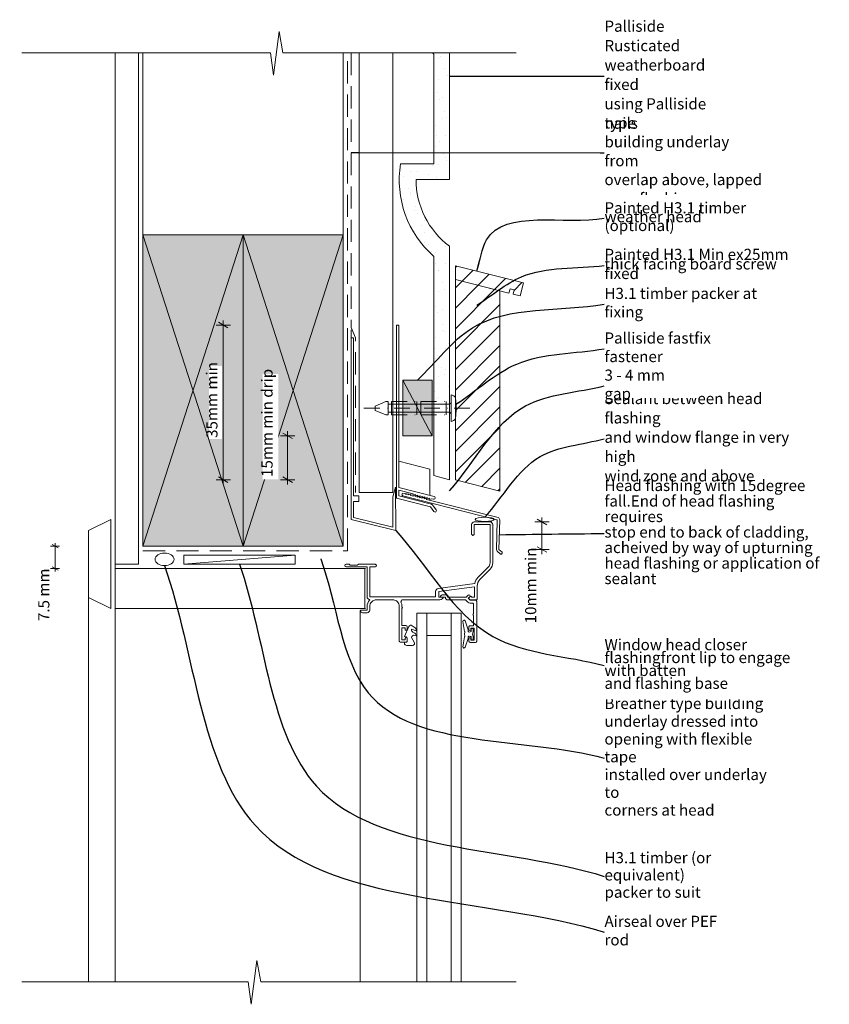
# Model space of a CAD drawing. Units: millimetres. Extents: x -31 to 333, y -10 to 433.
import ezdxf

# ---------------------------------------------------------------- set-up
doc = ezdxf.new("R2010")
doc.units = ezdxf.units.MM
doc.header["$MEASUREMENT"] = 0
for name, pattern in [('Above', [15, 10, -5]), ('Contour Line', [2000, 1000, -1000]), ('Dot & Dashed', [13.405555, 7.055555, -3.527778, 0, -2.822222]), ('Wipeout_Contour', [1000, 0, -1000])]:
    doc.linetypes.add(name, pattern=pattern)
doc.layers.add('0_Pen_No__1', color=7, linetype='Continuous', lineweight=13)
doc.layers.add('Key_ Sections_Pen_No__1', color=7, linetype='Continuous', lineweight=13)
doc.layers.add('0_Pen_No__146', color=7, linetype='Continuous', lineweight=5, true_color=0xcacaca)
doc.styles.add('GENERATED_STYLE_1', font='txt')
doc.dimstyles.new('GENERATED_STYLE__1', dxfattribs={"dimtxt": 5, "dimasz": 2.047766, "dimexe": 0.18, "dimexo": 100, "dimgap": 0.09, "dimtad": 1, "dimdec": 0, "dimzin": 0, "dimdsep": 46, "dimtxsty": 'GENERATED_STYLE_1', "dimblk": 'ARROWHEAD_2', "dimblk1": 'ARROWHEAD_2', "dimblk2": 'ARROWHEAD_2', "dimcen": 0.09, "dimclrd": 7, "dimclre": 7, "dimclrt": 7, "dimadec": 0, "dimazin": 0, "dimtfac": 1, "dimtdec": 4, "dimtmove": 0, "dimatfit": 3, "dimfxl": 0, "dimtolj": 1, "dimtzin": 0, "dimarcsym": 0})
doc.dimstyles.new('GENERATED_STYLE__2', dxfattribs={"dimtxt": 5, "dimasz": 3.25401, "dimexe": 0.18, "dimexo": 100, "dimgap": 0.09, "dimtad": 1, "dimdec": 0, "dimzin": 0, "dimdsep": 46, "dimtxsty": 'GENERATED_STYLE_1', "dimblk": 'ARROWHEAD_2', "dimblk1": 'ARROWHEAD_2', "dimblk2": 'ARROWHEAD_2', "dimcen": 0.09, "dimclrd": 7, "dimclre": 7, "dimclrt": 7, "dimadec": 0, "dimazin": 0, "dimtfac": 1, "dimtdec": 4, "dimtmove": 0, "dimatfit": 3, "dimfxl": 0, "dimtolj": 1, "dimtzin": 0, "dimarcsym": 0})
doc.dimstyles.new('GENERATED_STYLE__3', dxfattribs={"dimtxt": 5, "dimasz": 3.25401, "dimexe": 0.18, "dimexo": 100, "dimgap": 0.09, "dimtad": 1, "dimdec": 0, "dimzin": 0, "dimdsep": 46, "dimtxsty": 'GENERATED_STYLE_1', "dimblk": 'ARROWHEAD_2', "dimblk1": 'ARROWHEAD_2', "dimblk2": 'ARROWHEAD_2', "dimcen": 0.09, "dimclrd": 7, "dimclre": 7, "dimclrt": 7, "dimadec": 0, "dimazin": 0, "dimtfac": 1, "dimtdec": 4, "dimtmove": 2, "dimatfit": 3, "dimfxl": 0, "dimtolj": 1, "dimtzin": 0, "dimarcsym": 0})
doc.dimstyles.new('GENERATED_STYLE__4', dxfattribs={"dimtxt": 0.18, "dimasz": 3.648, "dimexe": 0.18, "dimexo": 0.0625, "dimgap": 0.09, "dimtad": 0, "dimtih": 1, "dimtoh": 1, "dimdec": 4, "dimzin": 0, "dimdsep": 46, "dimcen": 0.09, "dimadec": 0, "dimazin": 0, "dimtfac": 1, "dimtdec": 4, "dimtmove": 0, "dimatfit": 3, "dimldrblk": 'ARROWHEAD_5', "dimfxl": 0, "dimtolj": 1, "dimtzin": 0, "dimarcsym": 0})
pattern_1 = [(45, (0, 0), (-4.59619, 4.59619), [])]

# ---------------------------------------------------------------- blocks, each defined once
blk = doc.blocks.new('*D1')
at = {"layer": '0_Pen_No__1', "linetype": 'Continuous'}
for p, q in [((-12.98, 195.84), (-17.02, 195.84)), ((-13.65, 195.06), (-16.35, 196.62)), ((-15, 195.84), (-15, 197.16)), ((-15, 185.84), (-15, 195.84)), ((-16.35, 186.62), (-13.65, 185.06)), ((-12.98, 185.84), (-17.02, 185.84)), ((-15, 184.52), (-15, 185.84))]:
    blk.add_line(p, q, dxfattribs=at)
at = {"layer": '0_Pen_No__1', "insert": (-16, 162.2), "char_height": 5, "attachment_point": 7, "rotation": 90, "style": 'GENERATED_STYLE_1'}
blk.add_mtext('{7.5 mm}', dxfattribs=at)
blk = doc.blocks.new('ARROWHEAD_2')
at = {"color": 0, "linetype": 'Continuous', "lineweight": 0}
for p, q in [((0, 0), (-1, 0)), ((-0.38, -0.66), (0.38, 0.66))]:
    blk.add_line(p, q, dxfattribs=at)
blk = doc.blocks.new('*D3')
at = {"layer": '0_Pen_No__1', "linetype": 'Continuous'}
for p, q in [((60.56, 295.26), (60.56, 297.35)), ((63.77, 295.26), (57.34, 295.26)), ((62.7, 294.02), (58.41, 296.49)), ((60.56, 225.75), (60.56, 295.26)), ((63.77, 225.75), (57.34, 225.75)), ((58.41, 226.99), (62.7, 224.52)), ((60.56, 223.66), (60.56, 225.75))]:
    blk.add_line(p, q, dxfattribs=at)
at = {"color": 254, "linetype": 'Wipeout_Contour', "lineweight": 0, "ltscale": 1066.842016}
blk.add_wipeout([(59.98, 244.1), (59.98, 276.91), (54.13, 276.91), (54.13, 244.1)], dxfattribs=at)
at = {"layer": '0_Pen_No__1', "insert": (59.56, 244.53), "char_height": 5, "attachment_point": 7, "rotation": 90, "style": 'GENERATED_STYLE_1'}
blk.add_mtext('{35mm min}', dxfattribs=at)
blk = doc.blocks.new('*D4')
at = {"layer": '0_Pen_No__1', "linetype": 'Continuous'}
for p, q in [((203.84, 206.74), (203.84, 208.83)), ((207.05, 206.74), (200.62, 206.74)), ((205.98, 205.5), (201.69, 207.97)), ((203.84, 194.36), (203.84, 206.74)), ((201.69, 195.6), (205.98, 193.13)), ((207.05, 194.36), (200.62, 194.36)), ((203.84, 192.27), (203.84, 194.36))]:
    blk.add_line(p, q, dxfattribs=at)
at = {"layer": '0_Pen_No__1', "insert": (202.84, 161.17), "char_height": 5, "attachment_point": 7, "rotation": 90, "style": 'GENERATED_STYLE_1'}
blk.add_mtext('{10mm min}', dxfattribs=at)
blk = doc.blocks.new('*D5')
at = {"layer": '0_Pen_No__1', "linetype": 'Continuous'}
for p, q in [((92.72, 245.48), (86.3, 245.48)), ((91.65, 244.24), (87.37, 246.71)), ((89.51, 245.48), (89.51, 247.57)), ((89.51, 225.75), (89.51, 245.48)), ((92.72, 225.75), (86.3, 225.75)), ((87.37, 226.99), (91.65, 224.52)), ((89.51, 223.66), (89.51, 225.75))]:
    blk.add_line(p, q, dxfattribs=at)
at = {"color": 254, "linetype": 'Wipeout_Contour', "lineweight": 0, "ltscale": 1051.141845}
blk.add_wipeout([(85.34, 225.97), (85.34, 273.23), (78.34, 273.23), (78.34, 225.97)], dxfattribs=at)
at = {"layer": '0_Pen_No__1', "insert": (84.34, 226.97), "char_height": 5, "attachment_point": 7, "rotation": 90, "style": 'GENERATED_STYLE_1'}
blk.add_mtext('{15mm min drip}', dxfattribs=at)
blk = doc.blocks.new('ARROWHEAD_5')
at = {"color": 0, "linetype": 'Continuous', "lineweight": 0}
blk.add_line((0, 0), (-1, 0), dxfattribs=at)
blk.add_solid([(-1, 0.2679), (0, 0), (-1, -0.2679), (-1, 0.2679)], dxfattribs=at)

msp = doc.modelspace()

# ---------------------------------------------------------------- hatches: boundary and pattern name
at = {"layer": '0_Pen_No__146', "linetype": 'Continuous'}
h = msp.add_hatch(dxfattribs=at)
h.set_pattern_fill('SMALLDOTS', color=256, style=0, pattern_type=2)
h.set_pattern_definition([(45, (0, 0), (-4.77297, 4.77297), [0, -4.5, 0, -6.75]), (110, (15, 0), (6.34293, 2.30864), [0, -3.3, 0, -5.7])])
h.paths.add_polyline_path([(162.26, 409.75), (162.26, 417.01), (162.26, 417.61), (154.6, 417.61), (155.26, 417.1), (155.26, 417.01), (155.26, 409.75), (155.26, 367.75), (140.26, 367.75, 0.257844), (155.26, 326.1), (155.26, 260.85), (160.81, 260.85), (160.81, 259.65), (162.22, 259.65), (162.26, 259.68), (162.26, 330.75, -0.237289), (147.26, 360.75), (162.26, 360.75)])
at = {"layer": '0_Pen_No__146', "linetype": 'Continuous', "lineweight": 0, "true_color": 0x323232}
for points in [[(24.5, 195.84), (69.5, 195.84), (69.5, 335.84), (24.5, 335.84)], [(69.5, 335.84), (114.5, 335.84), (114.5, 195.84), (69.5, 195.84)], [(141.3, 245.48), (154.47, 245.48), (154.47, 270.48), (141.3, 270.48)]]:
    msp.add_hatch(color=250, dxfattribs=at).paths.add_polyline_path(points)
at = {"layer": '0_Pen_No__146', "linetype": 'Continuous'}
h = msp.add_hatch(dxfattribs=at)
h.set_pattern_fill('LINES___ANGLED', color=256, style=0, pattern_type=2)
h.set_pattern_definition(pattern_1)
h.paths.add_polyline_path([(195.49, 314.17), (164.94, 321.96), (164.94, 315.75), (188.99, 309.63), (189.49, 311.57), (191.42, 311.08), (190.93, 309.14), (194.01, 308.36)])
h = msp.add_hatch(dxfattribs=at)
h.set_pattern_fill('LINES___ANGLED', color=256, style=0, pattern_type=2)
h.set_pattern_definition(pattern_1)
h.paths.add_polyline_path([(164.94, 225.75), (184.94, 220.66), (184.94, 310.66), (164.94, 315.75)])

# ---------------------------------------------------------------- linework, layer by layer
at = {"layer": '0_Pen_No__1', "linetype": 'Continuous'}
for p, q in [((175.43, 206.24), (175.48, 206.24)), ((181.13, 205.43), (181.18, 205.43)), ((181.13, 205.04), (181.18, 205.04)), ((181.23, 206.74), (181.28, 206.74)), ((181.73, 206.17), (181.78, 206.17))]:
    msp.add_line(p, q, dxfattribs=at)
at = {"layer": '0_Pen_No__1', "linetype": 'Continuous', "flags": 128}
for points in [[(83.17, 407.54), (85.65, 427.18)], [(85.65, 427.18), (87.41, 417.61)], [(-30, 417.61), (81.77, 417.61)], [(12, 184.24), (12, 417.61)], [(12, 417.61), (22.5, 417.61)], [(22.5, 417.61), (22.5, 187.85)], [(24.5, 195.84), (24.5, 417.61)], [(81.77, 417.61), (83.17, 407.54)], [(87.41, 417.61), (192.26, 417.61)], [(114.5, 232.24), (114.5, 417.61)], [(121.63, 220.02), (121.63, 417.61)], [(136.83, 220.02), (136.83, 417.61)], [(162.26, 417.61), (154.6, 417.61)], [(154.6, 417.61), (155.26, 417.1)], [(155.26, 417.1), (155.26, 417.01)], [(155.26, 417.01), (155.26, 409.75)], [(155.26, 409.75), (155.26, 417.01)], [(155.26, 417.01), (155.26, 409.75)], [(162.26, 417.01), (162.26, 417.61)], [(162.26, 409.75), (162.26, 417.01)], [(155.26, 409.75), (155.26, 367.75)], [(162.26, 360.75), (162.26, 409.75)], [(155.26, 367.75), (140.26, 367.75)], [(147.26, 360.75), (162.26, 360.75)], [(24.5, 195.84), (24.5, 335.84)], [(24.5, 335.84), (69.5, 335.84)], [(24.5, 195.84), (69.5, 335.84)], [(69.5, 195.84), (24.5, 335.84)], [(69.5, 195.84), (69.5, 335.84)], [(69.5, 335.84), (114.5, 335.84)], [(69.5, 335.84), (69.5, 195.84)], [(69.5, 195.84), (114.5, 335.84)], [(114.5, 195.84), (69.5, 335.84)], [(114.5, 335.84), (114.5, 195.84)], [(162.26, 225.75), (162.26, 330.75)], [(155.26, 326.1), (155.26, 227.63)], [(118.08, 293.05), (118.08, 207.8)], [(138.45, 295.26), (139.55, 295.26)], [(138.45, 295.26), (138.45, 217.52)], [(139.55, 295.26), (139.55, 222.3)], [(118.08, 289.45), (119.06, 289.45), (119.06, 218.53)], [(141.3, 245.48), (141.3, 270.48)], [(141.3, 270.48), (151.17, 270.48)], [(141.3, 270.48), (154.47, 245.48)], [(151.17, 270.48), (154.47, 270.48)], [(154.47, 270.48), (154.47, 245.48)], [(162.97, 263.85), (162.97, 251.85)], [(162.97, 263.85), (164.18, 263.4)], [(164.18, 263.4), (164.92, 262.64)], [(164.92, 262.64), (165.29, 258.63)], [(128.92, 258.79), (133.68, 260.85)], [(128.92, 258.79), (128.92, 256.91)], [(128.92, 256.91), (133.68, 254.85)], [(134.66, 260.85), (134.66, 254.85)], [(134.66, 259.65), (162.22, 259.65)], [(136.19, 260.85), (136.19, 254.85)], [(147.65, 260.85), (147.65, 254.85)], [(149.44, 260.85), (149.44, 254.85)], [(160.81, 260.85), (160.81, 254.85)], [(162.22, 259.65), (162.97, 260.33)], [(164.92, 253.07), (165.29, 257.08)], [(165.29, 258.63), (165.29, 257.85)], [(165.29, 257.08), (165.29, 257.85)], [(134.66, 256.06), (162.22, 256.06)], [(162.22, 256.06), (162.97, 255.38)], [(162.97, 251.85), (164.18, 252.31)], [(164.18, 252.31), (164.92, 253.07)], [(154.47, 245.48), (141.3, 245.48)], [(155.26, 227.63), (162.26, 225.75)], [(136.84, 218.11), (138.05, 222.33)], [(138.11, 202.86), (138.05, 222.33)], [(139.55, 222.3), (155.34, 218.21)], [(119.06, 218.53), (121.5, 218.53)], [(121.5, 218.53), (121.5, 215.98)], [(121.63, 220.02), (136.83, 220.02)], [(136.8, 204.38), (136.84, 218.11)], [(138.45, 217.52), (153.7, 213.57)], [(139.55, 221.01), (139.55, 218.53)], [(146, 219.34), (139.55, 221.01)], [(154.22, 214.73), (139.55, 218.53)], [(140.98, 219.24), (141.12, 219.65)], [(141.94, 219.48), (141.12, 219.65)], [(183.54, 207.73), (141.34, 218.48)], [(142.76, 219.72), (141.94, 219.48)], [(142.61, 219.13), (142.76, 219.72)], [(143.8, 219.47), (142.61, 219.13)], [(143.65, 218.88), (143.8, 219.47)], [(144.84, 219.22), (143.65, 218.88)], [(144.69, 218.63), (144.84, 219.22)], [(145.88, 218.97), (144.69, 218.63)], [(145.74, 218.38), (145.88, 218.97)], [(146.92, 218.72), (145.74, 218.38)], [(146, 219.34), (145.85, 218.75)], [(145.85, 218.75), (147.04, 219.08)], [(146.78, 218.13), (146.92, 218.72)], [(147.96, 218.47), (146.78, 218.13)], [(147.04, 219.08), (146.89, 218.49)], [(146.89, 218.49), (148.07, 218.81)], [(147.82, 217.88), (147.96, 218.47)], [(149, 218.22), (147.82, 217.88)], [(148.07, 218.81), (147.92, 218.22)], [(147.92, 218.22), (149.11, 218.54)], [(148.86, 217.63), (149, 218.22)], [(150.04, 217.98), (148.86, 217.63)], [(149.11, 218.54), (148.96, 217.95)], [(148.96, 217.95), (150.15, 218.27)], [(149.9, 217.38), (150.04, 217.98)], [(151.08, 217.73), (149.9, 217.38)], [(150.15, 218.27), (149.99, 217.68)], [(149.99, 217.68), (151.18, 218.01)], [(150.94, 217.13), (151.08, 217.73)], [(152.12, 217.48), (150.94, 217.13)], [(151.18, 218.01), (151.03, 217.41)], [(151.03, 217.41), (152.22, 217.74)], [(151.98, 216.89), (152.12, 217.48)], [(151.98, 216.89), (184.11, 208.72)], [(152.22, 217.74), (152.06, 217.15)], [(152.06, 217.15), (153.25, 217.47)], [(153.25, 217.47), (153.1, 216.88)], [(153.1, 216.88), (154.28, 217.2)], [(154.28, 217.2), (155.05, 217)], [(121.5, 215.98), (119.06, 215.98)], [(119.06, 215.98), (119.06, 208.72)], [(153.7, 213.57), (155.24, 211.46)], [(154.57, 214.5), (156.25, 212.19)], [(119.06, 208.72), (136.8, 204.38)], [(0, 202.84), (10, 207.84)], [(10, 207.84), (10, 167.84)], [(118.08, 207.8), (138.11, 202.86)], [(181.23, 206.74), (175.93, 206.74)], [(181.73, 206.17), (181.73, 206.24)], [(183.76, 207.43), (183.41, 194.34)], [(184.87, 207.72), (184.51, 194.36)], [(0, 172.84), (0, 202.84)], [(69.5, 195.84), (24.5, 195.84)], [(114.5, 195.84), (69.5, 195.84)], [(42.91, 191.84), (92.91, 191.84)], [(42.91, 187.84), (42.91, 191.84)], [(42.91, 187.84), (92.91, 191.84)], [(92.91, 191.84), (92.91, 187.84)], [(183.76, 193.56), (185.17, 192.33)], [(184.51, 194.36), (185.9, 193.15)], [(185.93, 192.72), (185.59, 192.35)], [(22.5, 187.85), (12, 187.85)], [(92.91, 187.84), (42.91, 187.84)], [(12, 185.84), (124.5, 185.84)], [(12, 167.84), (12, 185.84)], [(10, 167.84), (0, 172.84)], [(0, 172.84), (0, 0)], [(124.5, 167.84), (12, 167.84)], [(12, 167.84), (12, 0)], [(122.13, 166.94), (122.13, 0)], [(73.17, -10.07), (75.65, 9.57)], [(75.65, 9.57), (77.41, 0)], [(-30, 0), (71.77, 0)], [(71.77, 0), (73.17, -10.07)], [(77.41, 0), (192.26, 0)]]:
    msp.add_lwpolyline(points, dxfattribs=at)
at = {"layer": '0_Pen_No__1', "linetype": 'Above', "flags": 128}
for points in [[(116.5, 193.84), (116.5, 417.61)], [(118.08, 417.61), (118.08, 294.21), (120.06, 289.45), (120.06, 220.02)], [(24.5, 193.84), (116.5, 193.84)]]:
    msp.add_lwpolyline(points, dxfattribs=at)
at = {"layer": '0_Pen_No__1', "linetype": 'Continuous', "flags": 128}
for points in [[(140.26, 367.75, 0.257844), (155.26, 326.1)], [(147.26, 360.75, 0.237289), (162.26, 330.75)], [(140.98, 219.24, 0.464998), (141.34, 218.48)], [(155.05, 217, 1.012966), (155.34, 218.21)], [(154.57, 214.5, 0.181034), (154.22, 214.73)], [(155.24, 211.46, 1), (156.25, 212.19)], [(184.87, 207.72, 0.337081), (184.15, 208.7)], [(183.76, 207.43, 0.337068), (183.55, 207.73)], [(183.41, 194.34, 0.221657), (183.76, 193.56)], [(185.17, 192.33, 0.408021), (185.59, 192.35)], [(185.93, 192.72, 0.420433), (185.9, 193.15)]]:
    msp.add_lwpolyline(points, format="xyb", dxfattribs=at)
for points in [[(195.49, 314.17), (164.94, 321.96), (164.94, 315.75), (188.99, 309.63), (189.49, 311.57), (191.42, 311.08), (190.93, 309.14), (194.01, 308.36)], [(164.94, 225.75), (184.94, 220.66), (184.94, 310.66), (164.94, 315.75)], [(12, 167.84), (12, 185.84), (124.3, 185.84), (124.3, 167.84)], [(152.05, 165.74), (152.05, 0), (147.55, 0), (147.55, 165.74)], [(152.05, 155.74), (152.05, 165.74), (163.05, 165.74), (163.05, 155.74)], [(163.05, 165.74), (167.55, 165.74), (167.55, 0), (163.05, 0)]]:
    msp.add_lwpolyline(points, close=True, dxfattribs=at)
at = {"layer": '0_Pen_No__1', "linetype": 'Dot & Dashed', "flags": 128}
for points in [[(123.85, 257.85), (173.7, 257.85)], [(133.68, 260.85), (134.66, 260.85)], [(136.19, 260.85), (147.65, 260.85)], [(149.44, 260.85), (160.81, 260.85)], [(133.68, 254.85), (134.66, 254.85)], [(136.19, 254.85), (147.65, 254.85)], [(149.44, 254.85), (160.81, 254.85)]]:
    msp.add_lwpolyline(points, dxfattribs=at)
at = {"layer": '0_Pen_No__1', "linetype": 'Continuous', "flags": 128}
for points in [[(180.55, 185.57), (175.9, 180.91, 0.198912), (174.73, 178.08), (174.73, 172.24, -0.414214), (174.23, 171.74), (171.63, 171.74, -0.198912), (171.48, 171.8), (170.98, 172.3, -0.414214), (170.98, 172.58), (171.58, 173.18, -0.198912), (171.73, 173.24), (172.03, 173.24, -0.414214), (172.23, 173.04), (172.23, 172.94), (173.53, 172.94), (173.53, 177.64), (157.43, 175.44), (157.43, 172.94), (159.23, 172.94, -0.668179), (159.37, 172.6), (158.95, 172.18, -0.198912), (157.89, 171.74), (140.93, 171.74, -0.192808), (140.34, 170.88, -0.140426), (140.92, 168.64, -0.500913), (140.93, 167.84), (140.93, 160.14), (142.73, 160.14, -0.414214), (143.23, 159.64), (143.23, 158.49, -0.414214), (142.78, 158.04, -0.414214), (142.33, 158.49), (142.33, 159.14), (140.83, 159.14), (140.83, 153.74), (142.33, 153.74), (142.33, 154.39, -0.414214), (142.78, 154.84, -0.414214), (143.23, 154.39), (143.23, 153.24, -0.414214), (142.73, 152.74), (140.23, 152.74, -0.414214), (139.73, 153.24), (139.73, 168.74, 0.414214), (136.73, 171.74), (129.43, 171.74, 0.414214), (126.43, 168.74), (126.43, 167.14, -0.414214), (125.23, 165.94), (123.23, 165.94, -0.414214), (122.23, 166.94, -0.414214), (122.43, 167.14), (125.23, 167.14), (125.23, 168.74, -0.191004), (126.37, 171.62, 0.605927), (126.25, 171.95, -0.371883), (125.23, 173.14), (125.23, 186.54), (115.83, 186.54, -1), (115.83, 187.74), (117.14, 187.74, -0.198912), (117.28, 187.68), (117.63, 187.34), (120.83, 187.34), (121.17, 187.68, -0.199495), (121.31, 187.74), (128.83, 187.74, -0.414214), (129.43, 187.14, -0.414214), (128.83, 186.54), (126.43, 186.54), (126.43, 173.14), (156.03, 173.14), (156.03, 175.44, -0.37479), (157.24, 176.82), (173.62, 179.07, -0.149419), (175.05, 181.76), (179.71, 186.41, 0.198912), (180.53, 188.39), (180.53, 205.54), (173.43, 205.54), (173.43, 201.34, -0.414214), (172.83, 200.74, -0.414214), (172.23, 201.34), (172.23, 205.54, -0.414214), (173.43, 206.74), (180.53, 206.74, -0.414214), (181.73, 205.54), (181.73, 188.39, -0.198912)], [(171.53, 170.24, -0.198912), (170.54, 170.65), (169.59, 171.59, 0.198912), (169.24, 171.74), (161.43, 171.74, -0.414214), (160.43, 172.74), (160.43, 172.94), (158.43, 172.94, -0.414214), (158.23, 173.14, -0.414214), (159.03, 173.94), (160.43, 173.94, -0.414214), (161.43, 172.94), (169.81, 172.94), (170.67, 173.8, -1), (171.38, 173.09), (170.73, 172.44), (171.53, 171.64), (174.03, 171.64, -0.414214), (174.53, 171.14), (174.53, 153.14, -0.414214), (174.03, 152.64), (171.53, 152.64, -0.414214), (171.03, 153.14), (171.03, 154.29, -1), (171.93, 154.29), (171.93, 153.64), (173.43, 153.64), (173.43, 159.04), (171.93, 159.04), (171.93, 158.39, -1), (171.03, 158.39), (171.03, 159.54, -0.414214), (171.53, 160.04), (173.13, 160.04), (173.13, 164.64, -1), (173.13, 165.44), (173.13, 169.74, 0.414214), (172.63, 170.24)], [(145.23, 154.82), (145.23, 154.77), (146.46, 152.76, -0.586859), (145.61, 151.24), (143.03, 151.24, -0.414214), (142.03, 152.24), (142.03, 152.74), (142.23, 152.74), (142.73, 152.74, 0.414214), (143.23, 153.24), (143.23, 154.39, 0.168111), (143.13, 154.67, 0.289829), (142.23, 155.24), (142.02, 155.24), (144.03, 159.73, -0.47525), (145.53, 160.13), (146.81, 159.21, -0.240924), (147.23, 158.4), (147.23, 157.87), (145.23, 158.59), (145.23, 158.13, 0.291573), (145.8, 157.22), (146.65, 156.83, -0.291573), (147.23, 155.92), (147.23, 155.52), (146.56, 155.76, 0.518788)], [(170.73, 157.49, 0.339454), (170.88, 157.3), (171.16, 157.22, -0.196759), (171.98, 157.46), (171.98, 158.84), (172.98, 158.84), (172.98, 157.46), (172.68, 156.34), (172.98, 155.21), (172.98, 153.84), (171.98, 153.84), (171.98, 155.22, -0.196759), (171.16, 155.45), (170.88, 155.38, 0.339454), (170.73, 155.18), (170.73, 154.54, -0.18489), (170.68, 154.4), (169.29, 150.41, -0.916781), (168.32, 150.65), (169.06, 155.17, 0.426756), (169.21, 155.42), (168.98, 156.29, -0.131652), (168.98, 156.39), (169.21, 157.25, 0.426756), (169.06, 157.5), (168.32, 162.03, -0.916781), (169.29, 162.27), (170.68, 158.27, -0.18489), (170.73, 158.14)]]:
    msp.add_lwpolyline(points, format="xyb", close=True, dxfattribs=at)
at = {"layer": '0_Pen_No__1', "linetype": 'Continuous'}
for centre, ratio in [((178.11, 207.93), 0.214219), ((34.21, 189.97), 0.657479)]:
    msp.add_ellipse(centre, major_axis=(4.26, 0), ratio=ratio, dxfattribs=at)
at = {"layer": '0_Pen_No__146', "linetype": 'Contour Line', "flags": 128}
msp.add_lwpolyline([(153.47, 218.69), (153.47, 230.41), (139.55, 234.02)], dxfattribs=at)

# ---------------------------------------------------------------- dimensions: what is measured, and where the dimension line sits
at = {"linetype": 'Continuous'}
for base, p1, p2, text, dimstyle, picture, middle in [((203.84, 206.74), (184.51, 194.36), (181.23, 206.74), '10mm min', 'GENERATED_STYLE__2', '*D4', (200.34, 177.15)), ((-15, 195.84), (12, 185.84), (24.5, 195.84), '7.5 mm', 'GENERATED_STYLE__1', '*D1', (-18.5, 173.63))]:
    dim = msp.add_linear_dim(base=base, p1=p1, p2=p2, angle=90, text=text, dimstyle=dimstyle, dxfattribs=at)
    dim.commit()
    dim.dimension.update_dxf_attribs({"geometry": picture, "text_midpoint": middle, "dimtype": 160, "text_rotation": 90})

# ---------------------------------------------------------------- wipeouts: each hides what was drawn before it
at = {"linetype": 'Wipeout_Contour', "ltscale": 1841.996772}
msp.add_wipeout([(229.94, 391.96), (306.49, 391.96), (306.49, 353.7), (229.94, 353.7)], dxfattribs=at).dxf.layer = 'Key_ Sections_Pen_No__1'
at = {"linetype": 'Wipeout_Contour', "ltscale": 1644.569262}
msp.add_wipeout([(229.92, 311.05), (317.21, 311.05), (317.21, 299.19), (229.92, 299.19)], dxfattribs=at).dxf.layer = 'Key_ Sections_Pen_No__1'
at = {"linetype": 'Wipeout_Contour', "ltscale": 1566.804672}
msp.add_wipeout([(229.94, 290.31), (305.8, 290.31), (305.8, 278.45), (229.94, 278.45)], dxfattribs=at).dxf.layer = 'Key_ Sections_Pen_No__1'
at = {"linetype": 'Wipeout_Contour', "ltscale": 1058.19776}
msp.add_wipeout([(229.94, 28.1), (297.12, 28.1), (297.12, 16.24), (229.94, 16.24)], dxfattribs=at).dxf.layer = 'Key_ Sections_Pen_No__1'

# ---------------------------------------------------------------- next in the draw order: texts
at = {"layer": 'Key_ Sections_Pen_No__1', "linetype": 'Continuous', "insert": (231.94, 372.75), "char_height": 5, "width": 72.5487, "attachment_point": 4, "line_spacing_factor": 1.019582, "style": 'GENERATED_STYLE_1'}
msp.add_mtext('{Additonal breather type \\Pbuilding underlay from \\Poverlap above, lapped \\Pover flashing.}', dxfattribs=at)
at = {"layer": 'Key_ Sections_Pen_No__1', "linetype": 'Continuous', "char_height": 5, "attachment_point": 4, "style": 'GENERATED_STYLE_1'}
for s, insert, width in [('{H3.1 timber packer at fixing}', (231.92, 304.68), 83.2916), ('{Palliside fastfix fastener}', (231.94, 284.62), 71.8629), ('{Airseal over PEF rod}', (231.94, 22.42), 63.1774)]:
    msp.add_mtext(s, dxfattribs=dict(at, insert=insert, width=width))

# ---------------------------------------------------------------- next in the draw order: dimensions: what is measured, and where the dimension line sits
at = {"linetype": 'Continuous'}
dim = msp.add_linear_dim(base=(60.56, 295.26), p1=(162.26, 225.75), p2=(138.45, 295.26), angle=90, text='35mm min', dimstyle='GENERATED_STYLE__2', dxfattribs=at)
dim.commit()
dim.dimension.update_dxf_attribs({"geometry": '*D3', "text_midpoint": (57.06, 260.5), "dimtype": 160, "text_rotation": 90})

# ---------------------------------------------------------------- next in the draw order: leaders
at = {"layer": 'Key_ Sections_Pen_No__1', "linetype": 'Continuous', "annotation_type": 0, "has_hookline": 1, "hookline_direction": 0, "text_width": 71.87}
msp.add_leader([(118.08, 372.83), (231.85, 372.75)], dimstyle='GENERATED_STYLE__4', dxfattribs=at)
at = {"layer": 'Key_ Sections_Pen_No__1', "linetype": 'Continuous', "path_type": 1, "annotation_type": 0, "has_hookline": 1, "hookline_direction": 0}
for points, text_width in [([(165.2, 259.63), (192.5, 277.71), (231.85, 284.62)], 45.56), ([(34.21, 187.17), (74.87, 70.4), (231.85, 22.42)], 52.05)]:
    msp.add_leader(points, dimstyle='GENERATED_STYLE__4', dxfattribs=dict(at, text_width=text_width))

# ---------------------------------------------------------------- next in the draw order: dimensions: what is measured, and where the dimension line sits
at = {"linetype": 'Continuous'}
dim = msp.add_linear_dim(base=(89.51, 245.48), p1=(162.26, 225.75), p2=(154.47, 245.48), angle=90, text='15mm min drip', dimstyle='GENERATED_STYLE__3', dxfattribs=at)
dim.commit()
dim.dimension.update_dxf_attribs({"geometry": '*D5', "text_midpoint": (81.84, 249.6), "dimtype": 160, "text_rotation": 90})

# ---------------------------------------------------------------- next in the draw order: wipeouts: each hides what was drawn before it
at = {"linetype": 'Wipeout_Contour', "ltscale": 1941.648706}
msp.add_wipeout([(229.94, 422.29), (295.52, 422.29), (295.52, 391.96), (229.94, 391.96)], dxfattribs=at).dxf.layer = 'Key_ Sections_Pen_No__1'
at = {"linetype": 'Wipeout_Contour', "ltscale": 1747.174903}
msp.add_wipeout([(229.94, 353.7), (305.62, 353.7), (305.62, 333.69), (229.94, 333.69)], dxfattribs=at).dxf.layer = 'Key_ Sections_Pen_No__1'
at = {"linetype": 'Wipeout_Contour', "ltscale": 1111.404465}
msp.add_wipeout([(229.94, 57.7), (316.87, 57.7), (316.87, 37.98), (229.94, 37.98)], dxfattribs=at).dxf.layer = 'Key_ Sections_Pen_No__1'

# ---------------------------------------------------------------- next in the draw order: texts
at = {"layer": 'Key_ Sections_Pen_No__1', "linetype": 'Continuous', "char_height": 5, "attachment_point": 4, "style": 'GENERATED_STYLE_1'}
for s, insert, width, line_spacing_factor in [('{Palliside Rusticated \\Pweatherboard fixed \\Pusing Palliside nails}', (231.94, 407.15), 61.5773, 1.046515), ('{Painted H3.1 timber \\Pweather head (optional)}', (231.94, 343.34), 71.68, 0.476757), ('{H3.1 timber (or equivalent) \\Ppacker to suit}', (231.94, 47.44), 82.9258, 0.931251)]:
    msp.add_mtext(s, dxfattribs=dict(at, insert=insert, width=width, line_spacing_factor=line_spacing_factor))

# ---------------------------------------------------------------- next in the draw order: leaders
at = {"layer": 'Key_ Sections_Pen_No__1', "linetype": 'Continuous', "annotation_type": 0, "has_hookline": 1, "hookline_direction": 0, "text_width": 60.18}
msp.add_leader([(162.26, 407.12), (231.85, 407.15)], dimstyle='GENERATED_STYLE__4', dxfattribs=at)
at = {"layer": 'Key_ Sections_Pen_No__1', "linetype": 'Continuous', "path_type": 1, "annotation_type": 0, "has_hookline": 1, "hookline_direction": 0}
for points, text_width in [([(174.53, 319.51), (178.97, 333.54), (231.85, 343.34)], 61.23), ([(67.91, 187.84), (102.54, 87.92), (231.85, 47.44)], 81.8)]:
    msp.add_leader(points, dimstyle='GENERATED_STYLE__4', dxfattribs=dict(at, text_width=text_width))

# ---------------------------------------------------------------- next in the draw order: wipeouts: each hides what was drawn before it
at = {"linetype": 'Wipeout_Contour', "ltscale": 1705.987322}
msp.add_wipeout([(229.94, 332.46), (323.54, 332.46), (323.54, 312.45), (229.94, 312.45)], dxfattribs=at).dxf.layer = 'Key_ Sections_Pen_No__1'
at = {"linetype": 'Wipeout_Contour', "ltscale": 1161.025786}
msp.add_wipeout([(229.94, 122.26), (312.43, 122.26), (312.43, 78.22), (229.94, 78.22)], dxfattribs=at).dxf.layer = 'Key_ Sections_Pen_No__1'

# ---------------------------------------------------------------- next in the draw order: texts
at = {"layer": 'Key_ Sections_Pen_No__1', "linetype": 'Continuous', "char_height": 5, "attachment_point": 4, "style": 'GENERATED_STYLE_1'}
for s, insert, width, line_spacing_factor in [('{Painted H3.1 Min ex25mm \\Pthick facing board screw fixed}', (231.94, 322.09), 89.6002, 0.516646), ('{Breather type building \\Punderlay dressed into \\Popening with flexible tape \\Pinstalled over underlay to \\Pcorners at head}', (231.94, 100.56), 78.4917, 0.958279)]:
    msp.add_mtext(s, dxfattribs=dict(at, insert=insert, width=width, line_spacing_factor=line_spacing_factor))

# ---------------------------------------------------------------- next in the draw order: leaders
at = {"layer": 'Key_ Sections_Pen_No__1', "linetype": 'Continuous', "path_type": 1, "annotation_type": 0, "has_hookline": 1, "hookline_direction": 0}
for points, text_width in [([(174.61, 304.24), (194.63, 316.94), (231.85, 322.09)], 81.24), ([(104.43, 190.24), (125.74, 129.96), (231.85, 100.56)], 77.84)]:
    msp.add_leader(points, dimstyle='GENERATED_STYLE__4', dxfattribs=dict(at, text_width=text_width))

# ---------------------------------------------------------------- next in the draw order: wipeouts: each hides what was drawn before it
at = {"linetype": 'Wipeout_Contour', "ltscale": 1249.020833}
msp.add_wipeout([(229.94, 157.41), (323.59, 157.41), (323.59, 127.06), (229.94, 127.06)], dxfattribs=at).dxf.layer = 'Key_ Sections_Pen_No__1'

# ---------------------------------------------------------------- next in the draw order: texts
at = {"layer": 'Key_ Sections_Pen_No__1', "linetype": 'Continuous', "insert": (231.94, 142.27), "char_height": 5, "width": 89.6457, "attachment_point": 4, "line_spacing_factor": 0.694889, "style": 'GENERATED_STYLE_1'}
msp.add_mtext('{Window head closer flashing\\Pfront lip to engage with batten\\Pand flashing base}', dxfattribs=at)

# ---------------------------------------------------------------- next in the draw order: leaders
at = {"layer": 'Key_ Sections_Pen_No__1', "linetype": 'Continuous', "path_type": 1, "annotation_type": 0, "has_hookline": 1, "hookline_direction": 0, "text_width": 88.28}
msp.add_leader([(138.11, 202.86), (181.74, 155.3), (231.85, 142.27)], dimstyle='GENERATED_STYLE__4', dxfattribs=at)

# ---------------------------------------------------------------- next in the draw order: wipeouts: each hides what was drawn before it
at = {"linetype": 'Wipeout_Contour', "ltscale": 1391.854189}
msp.add_wipeout([(229.94, 228.4), (333, 228.4), (333, 173.68), (229.94, 173.68)], dxfattribs=at).dxf.layer = 'Key_ Sections_Pen_No__1'

# ---------------------------------------------------------------- next in the draw order: texts
at = {"layer": 'Key_ Sections_Pen_No__1', "linetype": 'Continuous', "insert": (231.94, 201.58), "char_height": 5, "width": 99.063, "attachment_point": 4, "line_spacing_factor": 0.836792, "style": 'GENERATED_STYLE_1'}
msp.add_mtext('{Head flashing with 15degree fall.\\PEnd of head flashing requires \\Pstop end to back of cladding, \\Pacheived by way of upturning \\Phead flashing or application of \\Psealant}', dxfattribs=at)

# ---------------------------------------------------------------- next in the draw order: leaders
at = {"layer": 'Key_ Sections_Pen_No__1', "linetype": 'Continuous', "path_type": 1, "annotation_type": 0, "has_hookline": 1, "hookline_direction": 0, "text_width": 92.5}
msp.add_leader([(184.69, 201.04), (231.85, 201.58)], dimstyle='GENERATED_STYLE__4', dxfattribs=at)

# ---------------------------------------------------------------- next in the draw order: wipeouts: each hides what was drawn before it
at = {"linetype": 'Wipeout_Contour', "ltscale": 1489.57906}
msp.add_wipeout([(229.94, 258.65), (329.21, 258.65), (329.21, 228.3), (229.94, 228.3)], dxfattribs=at).dxf.layer = 'Key_ Sections_Pen_No__1'

# ---------------------------------------------------------------- next in the draw order: texts
at = {"layer": 'Key_ Sections_Pen_No__1', "linetype": 'Continuous', "insert": (231.94, 244.19), "char_height": 5, "width": 95.2688, "attachment_point": 4, "line_spacing_factor": 1.043294, "style": 'GENERATED_STYLE_1'}
msp.add_mtext('{Sealant between head flashing \\Pand window flange in very high \\Pwind zone and above}', dxfattribs=at)

# ---------------------------------------------------------------- next in the draw order: leaders
at = {"layer": 'Key_ Sections_Pen_No__1', "linetype": 'Continuous', "path_type": 1, "annotation_type": 0, "has_hookline": 1, "hookline_direction": 0, "text_width": 94.7}
msp.add_leader([(178.11, 208.84), (203.02, 236.13), (231.85, 244.19)], dimstyle='GENERATED_STYLE__4', dxfattribs=at)

# ---------------------------------------------------------------- next in the draw order: wipeouts: each hides what was drawn before it
at = {"linetype": 'Wipeout_Contour', "ltscale": 1474.520894}
msp.add_wipeout([(229.94, 274.31), (274.31, 274.31), (274.31, 262.45), (229.94, 262.45)], dxfattribs=at).dxf.layer = 'Key_ Sections_Pen_No__1'

# ---------------------------------------------------------------- next in the draw order: texts
at = {"layer": 'Key_ Sections_Pen_No__1', "linetype": 'Continuous', "insert": (231.94, 267.95), "char_height": 5, "width": 40.3658, "attachment_point": 4, "style": 'GENERATED_STYLE_1'}
msp.add_mtext('{3 - 4 mm gap}', dxfattribs=at)

# ---------------------------------------------------------------- next in the draw order: leaders
at = {"layer": 'Key_ Sections_Pen_No__1', "linetype": 'Continuous', "path_type": 1, "annotation_type": 0, "has_hookline": 1, "hookline_direction": 0}
for points, text_width in [([(147.87, 270.48), (172.56, 294), (231.83, 304.68)], 66.11), ([(162.26, 220.75), (196.42, 258.93), (231.85, 267.95)], 26.79)]:
    msp.add_leader(points, dimstyle='GENERATED_STYLE__4', dxfattribs=dict(at, text_width=text_width))

doc.saveas('drawing.dxf')
